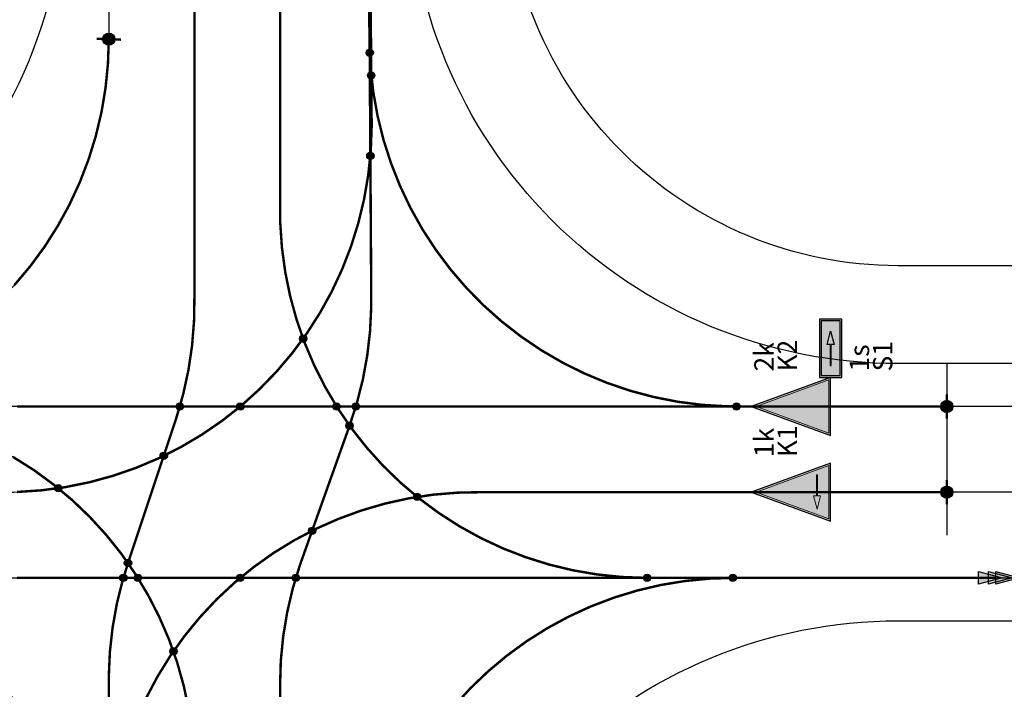
# Model space of a CAD drawing. Units: millimetres. Extents: x 56 to 1146, y -43 to 459.
# Drawn here: x 160 to 200, y 353 to 381 of the extents above; entities that cross this region are included whole.
import ezdxf
from ezdxf.enums import TextEntityAlignment as Align

# ---------------------------------------------------------------- set-up
doc = ezdxf.new("R2010")
doc.units = ezdxf.units.MM
for name, color, linetype in [('Droga', 70, 'Continuous'), ('traj', 200, 'Continuous'), ('zzz.GASYG.Fazy', 7, 'Continuous'), ('zzz.GASYG.Fazy-SCR-2147483647813-Program 1-Faza 1', 7, 'Continuous'), ('zzz.GASYG.Fazy-SCR-2147483647813-Program 1-Faza 2', 7, 'Continuous'), ('zzz.GASYG.Fazy-SCR-2147483647813-Program 1-Faza 3', 7, 'Continuous'), ('zzz.GASYG.Fazy-SCR-2147483647813-Program 1-Faza 4', 7, 'Continuous'), ('zzz.GASYG.PunktyKolizji', 7, 'Continuous'), ('zzz.GASYG.Sygnalizator-Opis', 7, 'Continuous'), ('zzz.GASYG.Sygnalizator-Opis-Grupa', 7, 'Continuous'), ('zzz.GASYG.Sygnalizator-Opis-Nazwa', 7, 'Continuous'), ('zzz.GASYG.Sygnalizator-Opis-Stan', 7, 'Continuous'), ('zzz.GASYG.Sygnalizator-Symbol', 7, 'Continuous'), ('zzz.GASYG.Sygnalizator-Symbol-Tlo', 7, 'Continuous')]:
    doc.layers.add(name, color=color, linetype=linetype)
doc.styles.add('GA-SGN-TEXT', font='txt.shx')

# ---------------------------------------------------------------- blocks, each defined once
blk = doc.blocks.new('zzzGASYG.Sbig')
blk.add_hatch(color=0).paths.add_polyline_path([(0, 0), (-0.366, -1), (0.366, -1)])
at = {"color": 0}
blk.add_lwpolyline([(-0.366, -1), (0.366, -1), (0, 0)], close=True, dxfattribs=at)
blk = doc.blocks.new('zzzGASYG.S3b')
at = {"linetype": 'ByBlock', "lineweight": 0}
h = blk.add_hatch(color=0, dxfattribs=at)
h.paths.add_polyline_path([(-0.366, -1), (0.366, -1), (0, 0)])
h.paths.add_polyline_path([(0, -0.064), (0.335, -0.978), (-0.335, -0.978)], flags=16)
h.paths.add_polyline_path([(-0.044, -0.786), (-0.044, -0.821), (0.219, -0.821), (0.219, -0.836), (-0.044, -0.836), (-0.044, -0.871), (-0.215, -0.829)], flags=0)
at = {"color": 0, "linetype": 'ByBlock', "lineweight": 0}
for points in [[(-0.366, -1), (0.366, -1), (0, 0)], [(-0.335, -0.978), (0.335, -0.978), (0, -0.064)]]:
    blk.add_lwpolyline(points, close=True, dxfattribs=at)
for points in [[(-0.044, -0.821), (-0.044, -0.786), (-0.215, -0.829), (-0.044, -0.871), (-0.044, -0.836)], [(-0.044, -0.821), (0.219, -0.821), (0.219, -0.836), (-0.044, -0.836)]]:
    blk.add_lwpolyline(points, dxfattribs=at)
blk = doc.blocks.new('*U148')
at = {"layer": 'zzz.GASYG.Sygnalizator-Symbol', "color": 0}
blk.add_blockref('zzzGASYG.S3b', (0, 0), dxfattribs=at)
at = {"layer": 'zzz.GASYG.Sygnalizator-Symbol-Tlo', "color": 7, "true_color": 0xffffff}
blk.add_blockref('zzzGASYG.Sbig', (0, 0), dxfattribs=at)
blk = doc.blocks.new('*U147')
at = {"color": 250}
blk.add_blockref('*U148', (0, 0), dxfattribs=at)
at = {"layer": 'zzz.GASYG.Sygnalizator-Opis', "color": 250, "style": 'GA-SGN-TEXT', "flags": 1}
for tag in ['AddText', 'Info1', 'Info2', 'Info3', 'Info4', 'Route', 'ID']:
    blk.add_attdef(tag, text='', height=0.2437, dxfattribs=at).set_placement((0.44, -0.455), align=Align.MIDDLE_LEFT)
at = {"layer": 'zzz.GASYG.Sygnalizator-Opis-Grupa', "color": 250, "style": 'GA-SGN-TEXT'}
blk.add_attdef('Group', text='', height=0.2437, dxfattribs=at).set_placement((0.44, -0.455), align=Align.MIDDLE_LEFT)
at = {"layer": 'zzz.GASYG.Sygnalizator-Opis-Nazwa', "color": 250, "style": 'GA-SGN-TEXT'}
blk.add_attdef('Name', text='', height=0.2437, dxfattribs=at).set_placement((0.44, -0.1625), align=Align.MIDDLE_LEFT)
at = {"layer": 'zzz.GASYG.Sygnalizator-Opis-Stan', "color": 250, "style": 'GA-SGN-TEXT', "flags": 1}
blk.add_attdef('State', text='', height=0.2437, dxfattribs=at).set_placement((0.44, -0.455), align=Align.MIDDLE_LEFT)
blk = doc.blocks.new('zzzGASYG.S1')
at = {"lineweight": 0}
h = blk.add_hatch(color=0, dxfattribs=at)
h.paths.add_polyline_path([(0, 0), (-0.366, -1), (0.366, -1)])
h.paths.add_polyline_path([(0.335, -0.978), (-0.335, -0.978), (0, -0.064)], flags=16)
at = {"color": 0, "lineweight": 0}
for points in [[(-0.366, -1), (0.366, -1), (0, 0)], [(-0.335, -0.978), (0.335, -0.978), (0, -0.064)]]:
    blk.add_lwpolyline(points, close=True, dxfattribs=at)
blk = doc.blocks.new('*U150')
at = {"layer": 'zzz.GASYG.Sygnalizator-Symbol', "color": 0}
blk.add_blockref('zzzGASYG.S1', (0, 0), dxfattribs=at)
at = {"layer": 'zzz.GASYG.Sygnalizator-Symbol-Tlo', "color": 7, "true_color": 0xffffff}
blk.add_blockref('zzzGASYG.Sbig', (0, 0), dxfattribs=at)
blk = doc.blocks.new('*U149')
at = {"color": 250}
blk.add_blockref('*U150', (0, 0), dxfattribs=at)
at = {"layer": 'zzz.GASYG.Sygnalizator-Opis', "color": 250, "style": 'GA-SGN-TEXT', "flags": 1}
for tag in ['AddText', 'Info1', 'Info2', 'Info3', 'Info4', 'Route', 'ID']:
    blk.add_attdef(tag, text='', height=0.2437, dxfattribs=at).set_placement((0.44, -0.455), align=Align.MIDDLE_LEFT)
at = {"layer": 'zzz.GASYG.Sygnalizator-Opis-Grupa', "color": 250, "style": 'GA-SGN-TEXT'}
blk.add_attdef('Group', text='', height=0.2437, dxfattribs=at).set_placement((0.44, -0.455), align=Align.MIDDLE_LEFT)
at = {"layer": 'zzz.GASYG.Sygnalizator-Opis-Nazwa', "color": 250, "style": 'GA-SGN-TEXT'}
blk.add_attdef('Name', text='', height=0.2437, dxfattribs=at).set_placement((0.44, -0.1625), align=Align.MIDDLE_LEFT)
at = {"layer": 'zzz.GASYG.Sygnalizator-Opis-Stan', "color": 250, "style": 'GA-SGN-TEXT', "flags": 1}
blk.add_attdef('State', text='', height=0.2437, dxfattribs=at).set_placement((0.44, -0.455), align=Align.MIDDLE_LEFT)
blk = doc.blocks.new('zzzGASYG.S2a-0')
blk.add_hatch(color=0).paths.add_polyline_path([(-1.076, -0.881), (-1.076, -1.119), (-0.388, -1.119), (-0.388, -0.881)])
at = {"color": 0}
blk.add_lwpolyline([(-1.076, -0.881), (-0.388, -0.881), (-0.388, -1.119), (-1.076, -1.119)], close=True, dxfattribs=at)
blk = doc.blocks.new('zzzGASYG.S2a-1')
h = blk.add_hatch(color=0)
h.paths.add_polyline_path([(-0.366, -0.859), (-1.098, -0.859), (-1.098, -1.141), (-0.366, -1.141)])
h.paths.add_polyline_path([(-0.388, -0.881), (-0.388, -1.119), (-1.076, -1.119), (-1.076, -0.881)], flags=16)
blk.add_hatch(color=0).paths.add_polyline_path([(-0.948, -1), (-0.777, -1.043), (-0.777, -1.007), (-0.514, -1.007), (-0.514, -0.993), (-0.777, -0.993), (-0.777, -0.957)])
at = {"color": 250}
for points in [[(-1.098, -0.859), (-0.366, -0.859), (-0.366, -1.141), (-1.098, -1.141)], [(-1.076, -0.881), (-0.388, -0.881), (-0.388, -1.119), (-1.076, -1.119)]]:
    blk.add_lwpolyline(points, close=True, dxfattribs=at)
at = {"color": 0}
for points in [[(-0.777, -0.993), (-0.777, -0.957), (-0.948, -1), (-0.777, -1.043), (-0.777, -1.007)], [(-0.777, -0.993), (-0.514, -0.993), (-0.514, -1.007), (-0.777, -1.007)]]:
    blk.add_lwpolyline(points, dxfattribs=at)
blk = doc.blocks.new('*U152')
at = {"layer": 'zzz.GASYG.Sygnalizator-Symbol', "color": 0, "xscale": -1}
blk.add_blockref('zzzGASYG.S2a-1', (0, 0), dxfattribs=at)
at = {"layer": 'zzz.GASYG.Sygnalizator-Symbol-Tlo', "color": 7, "true_color": 0xffffff, "xscale": -1}
blk.add_blockref('zzzGASYG.S2a-0', (0, 0), dxfattribs=at)
blk = doc.blocks.new('*U151')
at = {"color": 250}
blk.add_blockref('*U152', (0, 0), dxfattribs=at)
at = {"layer": 'zzz.GASYG.Sygnalizator-Opis', "color": 250, "style": 'GA-SGN-TEXT', "flags": 1}
for tag in ['AddText', 'Info1', 'Info2', 'Info3', 'Info4', 'Route', 'ID']:
    blk.add_attdef(tag, text='', height=0.2437, dxfattribs=at).set_placement((0.44, -1.655), align=Align.MIDDLE_LEFT)
at = {"layer": 'zzz.GASYG.Sygnalizator-Opis-Grupa', "color": 250, "style": 'GA-SGN-TEXT'}
blk.add_attdef('Group', text='', height=0.2437, dxfattribs=at).set_placement((0.44, -1.655), align=Align.MIDDLE_LEFT)
at = {"layer": 'zzz.GASYG.Sygnalizator-Opis-Nazwa', "color": 250, "style": 'GA-SGN-TEXT'}
blk.add_attdef('Name', text='', height=0.2437, dxfattribs=at).set_placement((0.44, -1.3625), align=Align.MIDDLE_LEFT)
at = {"layer": 'zzz.GASYG.Sygnalizator-Opis-Stan', "color": 250, "style": 'GA-SGN-TEXT', "flags": 1}
blk.add_attdef('State', text='', height=0.2437, dxfattribs=at).set_placement((0.44, -1.655), align=Align.MIDDLE_LEFT)
blk = doc.blocks.new('zzzGASYGPunktyKolizji-SCR-2147483647813')
at = {"layer": 'zzz.GASYG.PunktyKolizji'}
h = blk.add_hatch(color=7, dxfattribs=at)
edge = h.paths.add_edge_path()
edge.add_arc((163.559, 380.002), 0.25, 0, 360)
h = blk.add_hatch(color=7, dxfattribs=at)
edge = h.paths.add_edge_path()
edge.add_arc((163.559, 380.002), 0.25, 0, 360)
h = blk.add_hatch(color=7, dxfattribs=at)
edge = h.paths.add_edge_path()
edge.add_arc((163.559, 380.002), 0.25, 0, 360)
h = blk.add_hatch(color=7, dxfattribs=at)
edge = h.paths.add_edge_path()
edge.add_arc((174.223, 379.45), 0.15, 0, 360)
h = blk.add_hatch(color=7, dxfattribs=at)
edge = h.paths.add_edge_path()
edge.add_arc((174.223, 379.45), 0.15, 0, 360)
h = blk.add_hatch(color=7, dxfattribs=at)
edge = h.paths.add_edge_path()
edge.add_arc((174.223, 379.45), 0.15, 0, 360)
h = blk.add_hatch(color=7, dxfattribs=at)
edge = h.paths.add_edge_path()
edge.add_arc((174.223, 379.45), 0.15, 0, 360)
h = blk.add_hatch(color=7, dxfattribs=at)
edge = h.paths.add_edge_path()
edge.add_arc((174.286, 378.522), 0.15, 0, 360)
h = blk.add_hatch(color=7, dxfattribs=at)
edge = h.paths.add_edge_path()
edge.add_arc((174.286, 378.522), 0.15, 0, 360)
h = blk.add_hatch(color=7, dxfattribs=at)
edge = h.paths.add_edge_path()
edge.add_arc((174.286, 378.522), 0.15, 0, 360)
h = blk.add_hatch(color=7, dxfattribs=at)
edge = h.paths.add_edge_path()
edge.add_arc((174.286, 378.522), 0.15, 0, 360)
h = blk.add_hatch(color=7, dxfattribs=at)
edge = h.paths.add_edge_path()
edge.add_arc((174.249, 375.237), 0.15, 0, 360)
h = blk.add_hatch(color=7, dxfattribs=at)
edge = h.paths.add_edge_path()
edge.add_arc((174.249, 375.237), 0.15, 0, 360)
h = blk.add_hatch(color=7, dxfattribs=at)
edge = h.paths.add_edge_path()
edge.add_arc((171.5, 367.771), 0.15, 0, 360)
h = blk.add_hatch(color=7, dxfattribs=at)
edge = h.paths.add_edge_path()
edge.add_arc((171.5, 367.771), 0.15, 0, 360)
h = blk.add_hatch(color=7, dxfattribs=at)
edge = h.paths.add_edge_path()
edge.add_arc((166.463, 365.002), 0.15, 0, 360)
h = blk.add_hatch(color=7, dxfattribs=at)
edge = h.paths.add_edge_path()
edge.add_arc((166.463, 365.002), 0.15, 0, 360)
h = blk.add_hatch(color=7, dxfattribs=at)
edge = h.paths.add_edge_path()
edge.add_arc((168.934, 365.002), 0.15, 0, 360)
h = blk.add_hatch(color=7, dxfattribs=at)
edge = h.paths.add_edge_path()
edge.add_arc((168.934, 365.002), 0.15, 0, 360)
h = blk.add_hatch(color=7, dxfattribs=at)
edge = h.paths.add_edge_path()
edge.add_arc((172.87, 365.002), 0.15, 0, 360)
h = blk.add_hatch(color=7, dxfattribs=at)
edge = h.paths.add_edge_path()
edge.add_arc((172.87, 365.002), 0.15, 0, 360)
h = blk.add_hatch(color=7, dxfattribs=at)
edge = h.paths.add_edge_path()
edge.add_arc((173.657, 365.002), 0.15, 0, 360)
h = blk.add_hatch(color=7, dxfattribs=at)
edge = h.paths.add_edge_path()
edge.add_arc((173.657, 365.002), 0.15, 0, 360)
h = blk.add_hatch(color=7, dxfattribs=at)
edge = h.paths.add_edge_path()
edge.add_arc((189.213, 365.002), 0.15, 0, 360)
h = blk.add_hatch(color=7, dxfattribs=at)
edge = h.paths.add_edge_path()
edge.add_arc((189.213, 365.002), 0.15, 0, 360)
h = blk.add_hatch(color=7, dxfattribs=at)
edge = h.paths.add_edge_path()
edge.add_arc((197.809, 365.002), 0.25, 0, 360)
h = blk.add_hatch(color=7, dxfattribs=at)
edge = h.paths.add_edge_path()
edge.add_arc((197.809, 365.002), 0.25, 0, 360)
h = blk.add_hatch(color=7, dxfattribs=at)
edge = h.paths.add_edge_path()
edge.add_arc((197.809, 365.002), 0.25, 0, 360)
h = blk.add_hatch(color=7, dxfattribs=at)
edge = h.paths.add_edge_path()
edge.add_arc((197.809, 365.002), 0.25, 0, 360)
h = blk.add_hatch(color=7, dxfattribs=at)
edge = h.paths.add_edge_path()
edge.add_arc((197.809, 365.002), 0.25, 0, 360)
h = blk.add_hatch(color=7, dxfattribs=at)
edge = h.paths.add_edge_path()
edge.add_arc((197.809, 365.002), 0.25, 0, 360)
h = blk.add_hatch(color=7, dxfattribs=at)
edge = h.paths.add_edge_path()
edge.add_arc((197.809, 365.002), 0.25, 0, 360)
h = blk.add_hatch(color=7, dxfattribs=at)
edge = h.paths.add_edge_path()
edge.add_arc((197.809, 365.002), 0.25, 0, 360)
h = blk.add_hatch(color=7, dxfattribs=at)
edge = h.paths.add_edge_path()
edge.add_arc((197.809, 365.002), 0.25, 0, 360)
h = blk.add_hatch(color=7, dxfattribs=at)
edge = h.paths.add_edge_path()
edge.add_arc((197.809, 365.002), 0.25, 0, 360)
h = blk.add_hatch(color=7, dxfattribs=at)
edge = h.paths.add_edge_path()
edge.add_arc((197.809, 365.002), 0.25, 0, 360)
h = blk.add_hatch(color=7, dxfattribs=at)
edge = h.paths.add_edge_path()
edge.add_arc((197.809, 365.002), 0.25, 0, 360)
h = blk.add_hatch(color=7, dxfattribs=at)
edge = h.paths.add_edge_path()
edge.add_arc((197.809, 365.002), 0.25, 0, 360)
h = blk.add_hatch(color=7, dxfattribs=at)
edge = h.paths.add_edge_path()
edge.add_arc((197.809, 365.002), 0.25, 0, 360)
h = blk.add_hatch(color=7, dxfattribs=at)
edge = h.paths.add_edge_path()
edge.add_arc((197.809, 365.002), 0.25, 0, 360)
h = blk.add_hatch(color=7, dxfattribs=at)
edge = h.paths.add_edge_path()
edge.add_arc((197.809, 365.002), 0.25, 0, 360)
h = blk.add_hatch(color=7, dxfattribs=at)
edge = h.paths.add_edge_path()
edge.add_arc((197.809, 365.002), 0.25, 0, 360)
h = blk.add_hatch(color=7, dxfattribs=at)
edge = h.paths.add_edge_path()
edge.add_arc((173.399, 364.218), 0.15, 0, 360)
h = blk.add_hatch(color=7, dxfattribs=at)
edge = h.paths.add_edge_path()
edge.add_arc((173.399, 364.218), 0.15, 0, 360)
h = blk.add_hatch(color=7, dxfattribs=at)
edge = h.paths.add_edge_path()
edge.add_arc((165.802, 362.983), 0.15, 0, 360)
h = blk.add_hatch(color=7, dxfattribs=at)
edge = h.paths.add_edge_path()
edge.add_arc((165.802, 362.983), 0.15, 0, 360)
h = blk.add_hatch(color=7, dxfattribs=at)
edge = h.paths.add_edge_path()
edge.add_arc((161.494, 361.663), 0.15, 0, 360)
h = blk.add_hatch(color=7, dxfattribs=at)
edge = h.paths.add_edge_path()
edge.add_arc((161.494, 361.663), 0.15, 0, 360)
h = blk.add_hatch(color=7, dxfattribs=at)
edge = h.paths.add_edge_path()
edge.add_arc((176.163, 361.31), 0.15, 0, 360)
h = blk.add_hatch(color=7, dxfattribs=at)
edge = h.paths.add_edge_path()
edge.add_arc((176.163, 361.31), 0.15, 0, 360)
h = blk.add_hatch(color=7, dxfattribs=at)
edge = h.paths.add_edge_path()
edge.add_arc((197.809, 361.502), 0.25, 0, 360)
h = blk.add_hatch(color=7, dxfattribs=at)
edge = h.paths.add_edge_path()
edge.add_arc((197.809, 361.502), 0.25, 0, 360)
h = blk.add_hatch(color=7, dxfattribs=at)
edge = h.paths.add_edge_path()
edge.add_arc((197.809, 361.502), 0.25, 0, 360)
h = blk.add_hatch(color=7, dxfattribs=at)
edge = h.paths.add_edge_path()
edge.add_arc((197.809, 361.502), 0.25, 0, 360)
h = blk.add_hatch(color=7, dxfattribs=at)
edge = h.paths.add_edge_path()
edge.add_arc((197.809, 361.502), 0.25, 0, 360)
h = blk.add_hatch(color=7, dxfattribs=at)
edge = h.paths.add_edge_path()
edge.add_arc((197.809, 361.502), 0.25, 0, 360)
h = blk.add_hatch(color=7, dxfattribs=at)
edge = h.paths.add_edge_path()
edge.add_arc((197.809, 361.502), 0.25, 0, 360)
h = blk.add_hatch(color=7, dxfattribs=at)
edge = h.paths.add_edge_path()
edge.add_arc((171.869, 359.928), 0.15, 0, 360)
h = blk.add_hatch(color=7, dxfattribs=at)
edge = h.paths.add_edge_path()
edge.add_arc((171.869, 359.928), 0.15, 0, 360)
h = blk.add_hatch(color=7, dxfattribs=at)
edge = h.paths.add_edge_path()
edge.add_arc((164.344, 358.608), 0.15, 0, 360)
h = blk.add_hatch(color=7, dxfattribs=at)
edge = h.paths.add_edge_path()
edge.add_arc((164.344, 358.608), 0.15, 0, 360)
h = blk.add_hatch(color=7, dxfattribs=at)
edge = h.paths.add_edge_path()
edge.add_arc((164.154, 358.002), 0.15, 0, 360)
h = blk.add_hatch(color=7, dxfattribs=at)
edge = h.paths.add_edge_path()
edge.add_arc((164.154, 358.002), 0.15, 0, 360)
h = blk.add_hatch(color=7, dxfattribs=at)
edge = h.paths.add_edge_path()
edge.add_arc((164.747, 358.002), 0.15, 0, 360)
h = blk.add_hatch(color=7, dxfattribs=at)
edge = h.paths.add_edge_path()
edge.add_arc((164.747, 358.002), 0.15, 0, 360)
h = blk.add_hatch(color=7, dxfattribs=at)
edge = h.paths.add_edge_path()
edge.add_arc((168.928, 358.002), 0.15, 0, 360)
h = blk.add_hatch(color=7, dxfattribs=at)
edge = h.paths.add_edge_path()
edge.add_arc((168.928, 358.002), 0.15, 0, 360)
h = blk.add_hatch(color=7, dxfattribs=at)
edge = h.paths.add_edge_path()
edge.add_arc((171.202, 358.002), 0.15, 0, 360)
h = blk.add_hatch(color=7, dxfattribs=at)
edge = h.paths.add_edge_path()
edge.add_arc((171.202, 358.002), 0.15, 0, 360)
h = blk.add_hatch(color=7, dxfattribs=at)
edge = h.paths.add_edge_path()
edge.add_arc((185.559, 358.002), 0.15, 0, 360)
h = blk.add_hatch(color=7, dxfattribs=at)
edge = h.paths.add_edge_path()
edge.add_arc((185.559, 358.002), 0.15, 0, 360)
h = blk.add_hatch(color=7, dxfattribs=at)
edge = h.paths.add_edge_path()
edge.add_arc((189.059, 358.002), 0.15, 0, 360)
h = blk.add_hatch(color=7, dxfattribs=at)
edge = h.paths.add_edge_path()
edge.add_arc((189.059, 358.002), 0.15, 0, 360)
h = blk.add_hatch(color=7, dxfattribs=at)
edge = h.paths.add_edge_path()
edge.add_arc((189.059, 358.002), 0.15, 0, 360)
h = blk.add_hatch(color=7, dxfattribs=at)
edge = h.paths.add_edge_path()
edge.add_arc((189.059, 358.002), 0.15, 0, 360)
h = blk.add_hatch(color=7, dxfattribs=at)
edge = h.paths.add_edge_path()
edge.add_arc((166.2, 355.003), 0.15, 0, 360)
h = blk.add_hatch(color=7, dxfattribs=at)
edge = h.paths.add_edge_path()
edge.add_arc((166.2, 355.003), 0.15, 0, 360)
at = {"layer": 'zzz.GASYG.PunktyKolizji', "color": 7}
for centre, radius in [((163.559, 380.002), 0.25), ((163.559, 380.002), 0.25), ((163.559, 380.002), 0.25), ((174.223, 379.45), 0.15), ((174.223, 379.45), 0.15), ((174.223, 379.45), 0.15), ((174.223, 379.45), 0.15), ((174.286, 378.522), 0.15), ((174.286, 378.522), 0.15), ((174.286, 378.522), 0.15), ((174.286, 378.522), 0.15), ((174.249, 375.237), 0.15), ((174.249, 375.237), 0.15), ((171.5, 367.771), 0.15), ((171.5, 367.771), 0.15), ((166.463, 365.002), 0.15), ((166.463, 365.002), 0.15), ((168.934, 365.002), 0.15), ((168.934, 365.002), 0.15), ((172.87, 365.002), 0.15), ((172.87, 365.002), 0.15), ((173.657, 365.002), 0.15), ((173.657, 365.002), 0.15), ((189.213, 365.002), 0.15), ((189.213, 365.002), 0.15), ((197.809, 365.002), 0.25), ((197.809, 365.002), 0.25), ((197.809, 365.002), 0.25), ((197.809, 365.002), 0.25), ((197.809, 365.002), 0.25), ((197.809, 365.002), 0.25), ((197.809, 365.002), 0.25), ((197.809, 365.002), 0.25), ((197.809, 365.002), 0.25), ((197.809, 365.002), 0.25), ((197.809, 365.002), 0.25), ((197.809, 365.002), 0.25), ((197.809, 365.002), 0.25), ((197.809, 365.002), 0.25), ((197.809, 365.002), 0.25), ((197.809, 365.002), 0.25), ((197.809, 365.002), 0.25), ((173.399, 364.218), 0.15), ((173.399, 364.218), 0.15), ((165.802, 362.983), 0.15), ((165.802, 362.983), 0.15), ((161.494, 361.663), 0.15), ((161.494, 361.663), 0.15), ((176.163, 361.31), 0.15), ((176.163, 361.31), 0.15), ((197.809, 361.502), 0.25), ((197.809, 361.502), 0.25), ((197.809, 361.502), 0.25), ((197.809, 361.502), 0.25), ((197.809, 361.502), 0.25), ((197.809, 361.502), 0.25), ((197.809, 361.502), 0.25), ((171.869, 359.928), 0.15), ((171.869, 359.928), 0.15), ((164.344, 358.608), 0.15), ((164.344, 358.608), 0.15), ((164.154, 358.002), 0.15), ((164.154, 358.002), 0.15), ((164.747, 358.002), 0.15), ((164.747, 358.002), 0.15), ((168.928, 358.002), 0.15), ((168.928, 358.002), 0.15), ((171.202, 358.002), 0.15), ((171.202, 358.002), 0.15), ((185.559, 358.002), 0.15), ((185.559, 358.002), 0.15), ((189.059, 358.002), 0.15), ((189.059, 358.002), 0.15), ((189.059, 358.002), 0.15), ((189.059, 358.002), 0.15), ((166.2, 355.003), 0.15), ((166.2, 355.003), 0.15)]:
    blk.add_circle(centre, radius, dxfattribs=at)
blk = doc.blocks.new('zzzGASYGArrow')
h = blk.add_hatch(color=0)
h.dxf.hatch_style = 1
h.paths.add_polyline_path([(0, 0.966), (-0.259, 0), (0.259, 0)])
at = {"color": 0}
blk.add_lwpolyline([(0.259, 0), (-0.259, 0), (0, 0.966)], close=True, dxfattribs=at)
blk = doc.blocks.new('zzzGASYGFazy-SCR-2147483647813-Program 1')
at = {"layer": 'zzz.GASYG.Fazy-SCR-2147483647813-Program 1-Faza 1', "color": 3}
for points in [[(174.201, 381.844, 0.1, 0.1, 0), (174.207, 380.844, 0.1, 0.1, 0), (174.214, 379.844, 0.1, 0.1, 0), (174.257, 378.845, 0.1, 0.1, 0), (174.368, 377.852, 0.1, 0.1, 0), (174.544, 376.867, 0.1, 0.1, 0), (174.785, 375.897, 0.1, 0.1, 0), (175.091, 374.945, 0.1, 0.1, 0), (175.459, 374.016, 0.1, 0.1, 0), (175.888, 373.113, 0.1, 0.1, 0), (176.377, 372.24, 0.1, 0.1, 0), (176.923, 371.403, 0.1, 0.1, 0), (177.523, 370.603, 0.1, 0.1, 0), (178.175, 369.845, 0.1, 0.1, 0), (178.876, 369.132, 0.1, 0.1, 0), (179.623, 368.468, 0.1, 0.1, 0), (180.413, 367.855, 0.1, 0.1, 0), (181.242, 367.295, 0.1, 0.1, 0), (182.106, 366.793, 0.1, 0.1, 0), (183.001, 366.349, 0.1, 0.1, 0), (183.925, 365.965, 0.1, 0.1, 0), (184.872, 365.644, 0.1, 0.1, 0), (185.838, 365.387, 0.1, 0.1, 0), (186.819, 365.194, 0.1, 0.1, 0), (187.811, 365.068, 0.1, 0.1, 0), (188.809, 365.008, 0.1, 0.1, 0), (189.809, 365.002, 0.1, 0.1, 0), (190.809, 365.002, 0.1, 0.1, 0), (191.809, 365.002, 0.1, 0.1, 0), (192.809, 365.002, 0.1, 0.1, 0), (193.809, 365.002, 0.1, 0.1, 0), (194.809, 365.002, 0.1, 0.1, 0), (195.809, 365.002, 0.1, 0.1, 0), (196.809, 365.002, 0.1, 0.1, 0), (197.809, 365.002, 0.1, 0.1, 0)], [(197.809, 365.502, 0.1, 0.1, 0), (197.809, 364.502, 0.1, 0.1, 0)], [(197.809, 365.502, 0.1, 0.1, 0), (197.809, 364.502, 0.1, 0.1, 0)], [(159.809, 365.002, 0.1, 0.1, 0), (160.809, 365.002, 0.1, 0.1, 0), (161.809, 365.002, 0.1, 0.1, 0), (162.809, 365.002, 0.1, 0.1, 0), (163.809, 365.002, 0.1, 0.1, 0), (164.809, 365.002, 0.1, 0.1, 0), (165.809, 365.002, 0.1, 0.1, 0), (166.809, 365.002, 0.1, 0.1, 0), (167.809, 365.002, 0.1, 0.1, 0), (168.809, 365.002, 0.1, 0.1, 0), (169.809, 365.002, 0.1, 0.1, 0), (170.809, 365.002, 0.1, 0.1, 0), (171.809, 365.002, 0.1, 0.1, 0), (172.809, 365.002, 0.1, 0.1, 0), (173.809, 365.002, 0.1, 0.1, 0), (174.809, 365.002, 0.1, 0.1, 0), (175.809, 365.002, 0.1, 0.1, 0), (176.809, 365.002, 0.1, 0.1, 0), (177.809, 365.002, 0.1, 0.1, 0), (178.809, 365.002, 0.1, 0.1, 0), (179.809, 365.002, 0.1, 0.1, 0), (180.809, 365.002, 0.1, 0.1, 0), (181.809, 365.002, 0.1, 0.1, 0), (182.809, 365.002, 0.1, 0.1, 0), (183.809, 365.002, 0.1, 0.1, 0), (184.809, 365.002, 0.1, 0.1, 0), (185.809, 365.002, 0.1, 0.1, 0), (186.809, 365.002, 0.1, 0.1, 0), (187.809, 365.002, 0.1, 0.1, 0), (188.809, 365.002, 0.1, 0.1, 0), (189.809, 365.002, 0.1, 0.1, 0), (190.809, 365.002, 0.1, 0.1, 0), (191.809, 365.002, 0.1, 0.1, 0), (192.809, 365.002, 0.1, 0.1, 0), (193.809, 365.002, 0.1, 0.1, 0), (194.809, 365.002, 0.1, 0.1, 0), (195.809, 365.002, 0.1, 0.1, 0), (196.809, 365.002, 0.1, 0.1, 0), (197.809, 365.002, 0.1, 0.1, 0)], [(199.809, 358.002, 0.1, 0.1, 0), (198.809, 358.002, 0.1, 0.1, 0), (197.809, 358.002, 0.1, 0.1, 0), (196.809, 358.002, 0.1, 0.1, 0), (195.809, 358.002, 0.1, 0.1, 0), (194.809, 358.002, 0.1, 0.1, 0), (193.809, 358.002, 0.1, 0.1, 0), (192.809, 358.002, 0.1, 0.1, 0), (191.809, 358.002, 0.1, 0.1, 0), (190.809, 358.002, 0.1, 0.1, 0), (189.809, 358.002, 0.1, 0.1, 0), (188.809, 358.002, 0.1, 0.1, 0), (187.809, 358.002, 0.1, 0.1, 0), (186.809, 358.002, 0.1, 0.1, 0), (185.809, 358.002, 0.1, 0.1, 0), (184.809, 358.002, 0.1, 0.1, 0), (183.809, 358.002, 0.1, 0.1, 0), (182.809, 358.002, 0.1, 0.1, 0), (181.809, 358.002, 0.1, 0.1, 0), (180.809, 358.002, 0.1, 0.1, 0), (179.809, 358.002, 0.1, 0.1, 0), (178.809, 358.002, 0.1, 0.1, 0), (177.809, 358.002, 0.1, 0.1, 0), (176.809, 358.002, 0.1, 0.1, 0), (175.809, 358.002, 0.1, 0.1, 0), (174.809, 358.002, 0.1, 0.1, 0), (173.809, 358.002, 0.1, 0.1, 0), (172.809, 358.002, 0.1, 0.1, 0), (171.809, 358.002, 0.1, 0.1, 0), (170.809, 358.002, 0.1, 0.1, 0), (169.809, 358.002, 0.1, 0.1, 0), (168.809, 358.002, 0.1, 0.1, 0), (167.809, 358.002, 0.1, 0.1, 0), (166.809, 358.002, 0.1, 0.1, 0), (165.809, 358.002, 0.1, 0.1, 0), (164.809, 358.002, 0.1, 0.1, 0), (163.809, 358.002, 0.1, 0.1, 0), (162.809, 358.002, 0.1, 0.1, 0), (161.809, 358.002, 0.1, 0.1, 0), (160.809, 358.002, 0.1, 0.1, 0), (159.809, 358.002, 0.1, 0.1, 0)]]:
    blk.add_lwpolyline(points, format="xyseb", dxfattribs=at)
at = {"layer": 'zzz.GASYG.Fazy-SCR-2147483647813-Program 1-Faza 2', "color": 3}
for points in [[(174.213, 381.069, 0.1, 0.1, 0), (174.219, 380.069, 0.1, 0.1, 0), (174.225, 379.069, 0.1, 0.1, 0), (174.232, 378.069, 0.1, 0.1, 0), (174.238, 377.069, 0.1, 0.1, 0), (174.244, 376.069, 0.1, 0.1, 0), (174.25, 375.07, 0.1, 0.1, 0), (174.257, 374.07, 0.1, 0.1, 0), (174.263, 373.07, 0.1, 0.1, 0), (174.269, 372.07, 0.1, 0.1, 0), (174.276, 371.07, 0.1, 0.1, 0), (174.282, 370.07, 0.1, 0.1, 0), (174.285, 369.07, 0.1, 0.1, 0), (174.236, 368.071, 0.1, 0.1, 0), (174.121, 367.078, 0.1, 0.1, 0), (173.94, 366.095, 0.1, 0.1, 0), (173.694, 365.125, 0.1, 0.1, 0), (173.384, 364.175, 0.1, 0.1, 0), (173.048, 363.233, 0.1, 0.1, 0), (172.712, 362.291, 0.1, 0.1, 0), (172.376, 361.349, 0.1, 0.1, 0), (172.04, 360.407, 0.1, 0.1, 0), (171.705, 359.465, 0.1, 0.1, 0), (171.37, 358.523, 0.1, 0.1, 0), (171.077, 357.567, 0.1, 0.1, 0), (170.849, 356.594, 0.1, 0.1, 0), (170.686, 355.607, 0.1, 0.1, 0), (170.589, 354.612, 0.1, 0.1, 0), (170.559, 353.613, 0.1, 0.1, 0), (170.559, 352.613, 0.1, 0.1, 0)], [(163.559, 352.973, 0.1, 0.1, 0), (163.559, 353.973, 0.1, 0.1, 0), (163.603, 354.972, 0.1, 0.1, 0), (163.713, 355.966, 0.1, 0.1, 0), (163.889, 356.95, 0.1, 0.1, 0), (164.131, 357.92, 0.1, 0.1, 0), (164.432, 358.873, 0.1, 0.1, 0), (164.749, 359.822, 0.1, 0.1, 0), (165.065, 360.771, 0.1, 0.1, 0), (165.381, 361.719, 0.1, 0.1, 0), (165.697, 362.668, 0.1, 0.1, 0), (166.014, 363.617, 0.1, 0.1, 0), (166.329, 364.566, 0.1, 0.1, 0), (166.605, 365.526, 0.1, 0.1, 0), (166.817, 366.504, 0.1, 0.1, 0), (166.963, 367.493, 0.1, 0.1, 0), (167.043, 368.489, 0.1, 0.1, 0), (167.059, 369.489, 0.1, 0.1, 0), (167.059, 370.489, 0.1, 0.1, 0), (167.059, 371.489, 0.1, 0.1, 0), (167.059, 372.489, 0.1, 0.1, 0), (167.059, 373.489, 0.1, 0.1, 0), (167.059, 374.489, 0.1, 0.1, 0), (167.059, 375.489, 0.1, 0.1, 0), (167.059, 376.489, 0.1, 0.1, 0), (167.059, 377.489, 0.1, 0.1, 0), (167.059, 378.489, 0.1, 0.1, 0), (167.059, 379.489, 0.1, 0.1, 0), (167.059, 380.489, 0.1, 0.1, 0), (167.059, 381.489, 0.1, 0.1, 0)], [(159.703, 369.962, 0.1, 0.1, 0), (160.347, 370.727, 0.1, 0.1, 0), (160.939, 371.532, 0.1, 0.1, 0), (161.475, 372.376, 0.1, 0.1, 0), (161.955, 373.253, 0.1, 0.1, 0), (162.375, 374.161, 0.1, 0.1, 0), (162.733, 375.094, 0.1, 0.1, 0), (163.029, 376.049, 0.1, 0.1, 0), (163.26, 377.022, 0.1, 0.1, 0), (163.426, 378.008, 0.1, 0.1, 0), (163.525, 379.003, 0.1, 0.1, 0), (163.559, 380.002, 0.1, 0.1, 0)], [(163.059, 380.019, 0.1, 0.1, 0), (164.058, 379.985, 0.1, 0.1, 0)], [(199.107, 358.002, 0.1, 0.1, 0), (198.107, 358.002, 0.1, 0.1, 0), (197.107, 358.002, 0.1, 0.1, 0), (196.107, 358.002, 0.1, 0.1, 0), (195.107, 358.002, 0.1, 0.1, 0), (194.107, 358.002, 0.1, 0.1, 0), (193.107, 358.002, 0.1, 0.1, 0), (192.107, 358.002, 0.1, 0.1, 0), (191.107, 358.002, 0.1, 0.1, 0), (190.107, 358.002, 0.1, 0.1, 0), (189.107, 358.002, 0.1, 0.1, 0), (188.108, 357.972, 0.1, 0.1, 0), (187.113, 357.875, 0.1, 0.1, 0), (186.126, 357.713, 0.1, 0.1, 0), (185.153, 357.485, 0.1, 0.1, 0), (184.197, 357.192, 0.1, 0.1, 0), (183.262, 356.837, 0.1, 0.1, 0), (182.354, 356.42, 0.1, 0.1, 0), (181.475, 355.944, 0.1, 0.1, 0), (180.629, 355.41, 0.1, 0.1, 0), (179.821, 354.82, 0.1, 0.1, 0), (179.055, 354.179, 0.1, 0.1, 0), (178.332, 353.488, 0.1, 0.1, 0), (177.658, 352.75, 0.1, 0.1, 0)]]:
    blk.add_lwpolyline(points, format="xyseb", dxfattribs=at)
at = {"layer": 'zzz.GASYG.Fazy-SCR-2147483647813-Program 1-Faza 3', "color": 3}
for points in [[(174.201, 381.844, 0.1, 0.1, 0), (174.207, 380.844, 0.1, 0.1, 0), (174.214, 379.844, 0.1, 0.1, 0), (174.257, 378.845, 0.1, 0.1, 0), (174.368, 377.852, 0.1, 0.1, 0), (174.544, 376.867, 0.1, 0.1, 0), (174.785, 375.897, 0.1, 0.1, 0), (175.091, 374.945, 0.1, 0.1, 0), (175.459, 374.016, 0.1, 0.1, 0), (175.888, 373.113, 0.1, 0.1, 0), (176.377, 372.24, 0.1, 0.1, 0), (176.923, 371.403, 0.1, 0.1, 0), (177.523, 370.603, 0.1, 0.1, 0), (178.175, 369.845, 0.1, 0.1, 0), (178.876, 369.132, 0.1, 0.1, 0), (179.623, 368.468, 0.1, 0.1, 0), (180.413, 367.855, 0.1, 0.1, 0), (181.242, 367.295, 0.1, 0.1, 0), (182.106, 366.793, 0.1, 0.1, 0), (183.001, 366.349, 0.1, 0.1, 0), (183.925, 365.965, 0.1, 0.1, 0), (184.872, 365.644, 0.1, 0.1, 0), (185.838, 365.387, 0.1, 0.1, 0), (186.819, 365.194, 0.1, 0.1, 0), (187.811, 365.068, 0.1, 0.1, 0), (188.809, 365.008, 0.1, 0.1, 0), (189.809, 365.002, 0.1, 0.1, 0), (190.809, 365.002, 0.1, 0.1, 0), (191.809, 365.002, 0.1, 0.1, 0), (192.809, 365.002, 0.1, 0.1, 0), (193.809, 365.002, 0.1, 0.1, 0), (194.809, 365.002, 0.1, 0.1, 0), (195.809, 365.002, 0.1, 0.1, 0), (196.809, 365.002, 0.1, 0.1, 0), (197.809, 365.002, 0.1, 0.1, 0)], [(199.51, 358.002, 0.1, 0.1, 0), (198.51, 358.002, 0.1, 0.1, 0), (197.51, 358.002, 0.1, 0.1, 0), (196.51, 358.002, 0.1, 0.1, 0), (195.51, 358.002, 0.1, 0.1, 0), (194.51, 358.002, 0.1, 0.1, 0), (193.51, 358.002, 0.1, 0.1, 0), (192.51, 358.002, 0.1, 0.1, 0), (191.51, 358.002, 0.1, 0.1, 0), (190.51, 358.002, 0.1, 0.1, 0), (189.51, 358.002, 0.1, 0.1, 0), (188.51, 358.002, 0.1, 0.1, 0), (187.51, 358.002, 0.1, 0.1, 0), (186.51, 358.002, 0.1, 0.1, 0), (185.51, 358.002, 0.1, 0.1, 0), (184.511, 358.039, 0.1, 0.1, 0), (183.516, 358.142, 0.1, 0.1, 0), (182.531, 358.311, 0.1, 0.1, 0), (181.559, 358.545, 0.1, 0.1, 0), (180.605, 358.844, 0.1, 0.1, 0), (179.672, 359.205, 0.1, 0.1, 0), (178.766, 359.628, 0.1, 0.1, 0), (177.89, 360.11, 0.1, 0.1, 0), (177.049, 360.65, 0.1, 0.1, 0), (176.245, 361.244, 0.1, 0.1, 0), (175.482, 361.891, 0.1, 0.1, 0), (174.764, 362.587, 0.1, 0.1, 0), (174.094, 363.329, 0.1, 0.1, 0), (173.475, 364.114, 0.1, 0.1, 0), (172.91, 364.939, 0.1, 0.1, 0), (172.401, 365.799, 0.1, 0.1, 0), (171.951, 366.692, 0.1, 0.1, 0), (171.56, 367.612, 0.1, 0.1, 0), (171.232, 368.557, 0.1, 0.1, 0), (170.968, 369.521, 0.1, 0.1, 0), (170.769, 370.501, 0.1, 0.1, 0), (170.635, 371.492, 0.1, 0.1, 0), (170.567, 372.489, 0.1, 0.1, 0), (170.559, 373.489, 0.1, 0.1, 0), (170.559, 374.489, 0.1, 0.1, 0), (170.559, 375.489, 0.1, 0.1, 0), (170.559, 376.489, 0.1, 0.1, 0), (170.559, 377.489, 0.1, 0.1, 0), (170.559, 378.489, 0.1, 0.1, 0), (170.559, 379.489, 0.1, 0.1, 0), (170.559, 380.489, 0.1, 0.1, 0), (170.559, 381.489, 0.1, 0.1, 0)], [(197.809, 365.502, 0.1, 0.1, 0), (197.809, 364.502, 0.1, 0.1, 0)], [(159.643, 362.944, 0.1, 0.1, 0), (160.488, 362.41, 0.1, 0.1, 0), (161.296, 361.82, 0.1, 0.1, 0), (162.063, 361.179, 0.1, 0.1, 0), (162.785, 360.488, 0.1, 0.1, 0), (163.46, 359.75, 0.1, 0.1, 0), (164.084, 358.969, 0.1, 0.1, 0), (164.654, 358.148, 0.1, 0.1, 0), (165.169, 357.29, 0.1, 0.1, 0), (165.625, 356.401, 0.1, 0.1, 0), (166.022, 355.483, 0.1, 0.1, 0), (166.356, 354.54, 0.1, 0.1, 0), (166.626, 353.578, 0.1, 0.1, 0), (166.832, 352.6, 0.1, 0.1, 0)]]:
    blk.add_lwpolyline(points, format="xyseb", dxfattribs=at)
at = {"layer": 'zzz.GASYG.Fazy-SCR-2147483647813-Program 1-Faza 4', "color": 3}
for points in [[(174.261, 381.446, 0.1, 0.1, 0), (174.27, 380.446, 0.1, 0.1, 0), (174.278, 379.446, 0.1, 0.1, 0), (174.287, 378.446, 0.1, 0.1, 0), (174.295, 377.446, 0.1, 0.1, 0), (174.303, 376.446, 0.1, 0.1, 0), (174.266, 375.447, 0.1, 0.1, 0), (174.162, 374.452, 0.1, 0.1, 0), (173.993, 373.467, 0.1, 0.1, 0), (173.758, 372.495, 0.1, 0.1, 0), (173.459, 371.541, 0.1, 0.1, 0), (173.097, 370.609, 0.1, 0.1, 0), (172.674, 369.703, 0.1, 0.1, 0), (172.191, 368.828, 0.1, 0.1, 0), (171.651, 367.986, 0.1, 0.1, 0), (171.056, 367.183, 0.1, 0.1, 0), (170.409, 366.42, 0.1, 0.1, 0), (169.713, 365.703, 0.1, 0.1, 0), (168.971, 365.033, 0.1, 0.1, 0), (168.185, 364.415, 0.1, 0.1, 0), (167.36, 363.85, 0.1, 0.1, 0), (166.499, 363.341, 0.1, 0.1, 0), (165.607, 362.891, 0.1, 0.1, 0), (164.686, 362.501, 0.1, 0.1, 0), (163.741, 362.174, 0.1, 0.1, 0), (162.777, 361.91, 0.1, 0.1, 0), (161.797, 361.711, 0.1, 0.1, 0), (160.806, 361.578, 0.1, 0.1, 0), (159.809, 361.511, 0.1, 0.1, 0)], [(197.809, 362.002, 0.1, 0.1, 0), (197.809, 361.002, 0.1, 0.1, 0)], [(165.079, 353.082, 0.1, 0.1, 0), (165.547, 353.966, 0.1, 0.1, 0), (166.073, 354.816, 0.1, 0.1, 0), (166.655, 355.629, 0.1, 0.1, 0), (167.289, 356.402, 0.1, 0.1, 0), (167.974, 357.131, 0.1, 0.1, 0), (168.706, 357.812, 0.1, 0.1, 0), (169.481, 358.443, 0.1, 0.1, 0), (170.297, 359.022, 0.1, 0.1, 0), (171.149, 359.544, 0.1, 0.1, 0), (172.034, 360.009, 0.1, 0.1, 0), (172.948, 360.413, 0.1, 0.1, 0), (173.888, 360.756, 0.1, 0.1, 0), (174.848, 361.036, 0.1, 0.1, 0), (175.824, 361.251, 0.1, 0.1, 0), (176.813, 361.4, 0.1, 0.1, 0), (177.809, 361.483, 0.1, 0.1, 0), (178.809, 361.502, 0.1, 0.1, 0), (179.809, 361.502, 0.1, 0.1, 0), (180.809, 361.502, 0.1, 0.1, 0), (181.809, 361.502, 0.1, 0.1, 0), (182.809, 361.502, 0.1, 0.1, 0), (183.809, 361.502, 0.1, 0.1, 0), (184.809, 361.502, 0.1, 0.1, 0), (185.809, 361.502, 0.1, 0.1, 0), (186.809, 361.502, 0.1, 0.1, 0), (187.809, 361.502, 0.1, 0.1, 0), (188.809, 361.502, 0.1, 0.1, 0), (189.809, 361.502, 0.1, 0.1, 0), (190.809, 361.502, 0.1, 0.1, 0), (191.809, 361.502, 0.1, 0.1, 0), (192.809, 361.502, 0.1, 0.1, 0), (193.809, 361.502, 0.1, 0.1, 0), (194.809, 361.502, 0.1, 0.1, 0), (195.809, 361.502, 0.1, 0.1, 0), (196.809, 361.502, 0.1, 0.1, 0), (197.809, 361.502, 0.1, 0.1, 0)]]:
    blk.add_lwpolyline(points, format="xyseb", dxfattribs=at)
at = {"layer": 'zzz.GASYG.Fazy-SCR-2147483647813-Program 1-Faza 1', "color": 3, "rotation": 270}
blk.add_blockref('zzzGASYGArrow', (199.809, 358.002), dxfattribs=at)
at = {"layer": 'zzz.GASYG.Fazy-SCR-2147483647813-Program 1-Faza 2', "color": 3, "rotation": 270}
blk.add_blockref('zzzGASYGArrow', (199.107, 358.002), dxfattribs=at)
at = {"layer": 'zzz.GASYG.Fazy-SCR-2147483647813-Program 1-Faza 3', "color": 3, "rotation": 270}
blk.add_blockref('zzzGASYGArrow', (199.51, 358.002), dxfattribs=at)

msp = doc.modelspace()

# ---------------------------------------------------------------- linework, layer by layer
msp.add_lwpolyline([(197.809, 366.752), (197.809, 366.752), (197.809, 359.752), (197.809, 359.752)])
at = {"layer": 'Droga'}
for points in [[(124.929, 366.752), (141.809, 366.752, 0.414214), (161.809, 386.752), (161.809, 405.489)], [(217.806, 366.752), (195.809, 366.752, -0.414214), (175.809, 386.752), (175.809, 405.489)], [(124.929, 356.252), (141.809, 356.252, -0.414214), (161.809, 336.252), (161.809, 312.613)], [(175.809, 312.613), (175.809, 336.252, -0.414214), (195.809, 356.252), (217.806, 356.252)]]:
    msp.add_lwpolyline(points, format="xyb", dxfattribs=at)
at = {"layer": 'Droga', "color": 97}
msp.add_lwpolyline([(217.806, 370.752), (195.809, 370.752, -0.414214), (179.809, 386.752), (179.809, 405.489)], format="xyb", dxfattribs=at)
at = {"layer": 'traj'}
for points in [[(124.929, 361.502), (159.303, 361.502, 0.414214), (174.303, 376.502), (174.059, 405.489)], [(163.559, 405.489), (163.559, 380.002, -0.414214), (148.559, 365.002), (124.929, 365.002)], [(167.059, 405.489), (167.059, 369.186, -0.080612), (166.289, 364.443), (164.328, 358.561, 0.080612), (163.559, 353.818), (163.559, 312.613)], [(170.559, 312.613), (170.559, 353.658, -0.085844), (171.43, 358.696), (173.415, 364.263, 0.087431), (174.286, 369.395), (174.059, 405.489)], [(170.559, 405.489), (170.559, 373.002, 0.414214), (185.559, 358.002), (217.806, 358.002)], [(217.806, 365.002), (189.213, 365.002, -0.412448), (174.213, 379.912), (174.059, 405.489)], [(167.059, 312.613), (167.059, 350.002, 0.414214), (152.059, 365.002), (124.929, 365.002)], [(217.806, 361.502), (178.559, 361.502, 0.414214), (163.559, 346.502), (163.559, 312.613)], [(124.929, 358.002), (148.559, 358.002, -0.414214), (163.559, 343.002), (163.559, 312.613)], [(174.059, 312.613), (174.059, 343.002, -0.414214), (189.059, 358.002), (217.806, 358.002)]]:
    msp.add_lwpolyline(points, format="xyb", dxfattribs=at)
for points in [[(217.806, 365.002), (124.929, 365.002)], [(124.929, 358.002), (217.806, 358.002)]]:
    msp.add_lwpolyline(points, dxfattribs=at)

# ---------------------------------------------------------------- block references
at = {"xscale": 3.25, "yscale": 3.25, "rotation": 90}
for name, p, values in [('*U151', (189.809, 365.002), {'Name': '1s', 'Group': 'S1'}), ('*U149', (189.809, 365.002), {'Name': '2k', 'Group': 'K2'}), ('*U147', (189.809, 361.502), {'Name': '1k', 'Group': 'K1'})]:
    msp.add_blockref(name, p, dxfattribs=at).add_auto_attribs(values)
at = {"layer": 'zzz.GASYG.Fazy', "color": 3}
msp.add_blockref('zzzGASYGFazy-SCR-2147483647813-Program 1', (0, 0), dxfattribs=at)
at = {"layer": 'zzz.GASYG.PunktyKolizji'}
msp.add_blockref('zzzGASYGPunktyKolizji-SCR-2147483647813', (0, 0), dxfattribs=at)

doc.saveas('drawing.dxf')
